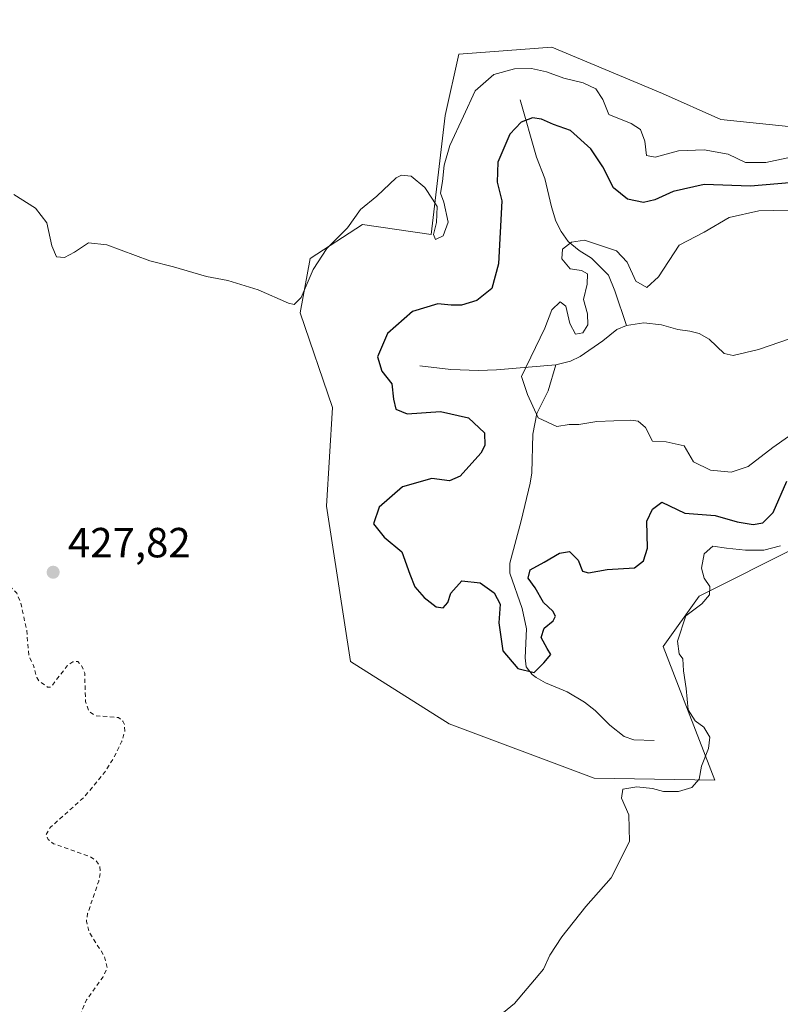
# Model space of a CAD drawing. Units: metres. Extents: x 621940 to 625420, y 4680914 to 4683288.
# Drawn here: x 623136 to 623317, y 4681813 to 4682047 of the extents above; entities that cross this region are included whole.
import ezdxf

# ---------------------------------------------------------------- set-up
doc = ezdxf.new("R2010")
doc.units = ezdxf.units.M
doc.header["$MEASUREMENT"] = 0
doc.linetypes.add('DGN Style 2', pattern=[1.648017, 0.98881, -0.659207])
for name, color, linetype, lineweight in [('Corriente natural lineal', 142, 'Continuous', 13), ('Cultivos herbáceos CxS', 92, 'Continuous', 0), ('Curva de nivel auxiliar', 30, 'DGN Style 2', 0), ('Curva de nivel maestra', 30, 'Continuous', 30), ('Curva de nivel normal', 30, 'Continuous', 0), ('Punto de cota en terreno', 7, 'Continuous', 0), ('Rótulo de punto de cota en terreno', 7, 'Continuous', 0), ('Suelo desnudo CxS', 253, 'Continuous', 0)]:
    doc.layers.add(name, color=color, linetype=linetype, lineweight=lineweight)
doc.styles.add('Style-Arial', font='txt')

# ---------------------------------------------------------------- blocks, each defined once
blk = doc.blocks.new('*U2')
at = {"layer": 'Suelo desnudo CxS', "color": 253, "linetype": 'Continuous', "lineweight": 0}
blk.add_polyline3d([(623321.7595, 4681922.2265, 430.094), (623297.9043, 4681910.2933, 429.1463), (623289.3839, 4681898.3583, 429.7061), (623301.6579, 4681866.5581, 430.2816), (623272.9515, 4681867.0361, 428.9753), (623238.5048, 4681879.9541, 428.3681), (623215.0615, 4681894.7855, 428.5369), (623209.3208, 4681931.6255, 427.8814), (623210.7563, 4681955.0695, 428.7506), (623203.1011, 4681977.5555, 429.7089), (623205.4936, 4681990.4731, 430.3593), (623217.933, 4681998.6067, 430.0101), (623234.1997, 4681996.2141, 429.921), (623237.5491, 4682024.4421, 431.1546), (623240.8219, 4682039.0117, 432.6836), (623262.9063, 4682040.7085, 432.909), (623289.2201, 4682029.7041, 433.4601), (623303.0947, 4682023.4845, 433.7502), (623326.0207, 4682021.1103, 433.7946)], dxfattribs=at)
blk = doc.blocks.new('5PATER')
at = {"layer": 'Punto de cota en terreno', "linetype": 'Continuous', "lineweight": 0}
h = blk.add_hatch(color=51, dxfattribs=at)
edge = h.paths.add_edge_path()
edge.add_ellipse((0, 0), major_axis=(-0.11, -0.111), ratio=0.999422, start_angle=0, end_angle=360)

msp = doc.modelspace()

# ---------------------------------------------------------------- linework, layer by layer
at = {"layer": 'Corriente natural lineal', "color": 142, "linetype": 'Continuous', "lineweight": 13}
for points in [[(623255.3601, 4682028.1501, 427.5993), (623259.2201, 4682014.5801, 423.7526), (623261.2201, 4682009.5201, 422.888), (623262.7801, 4682002.7301, 422.0203), (623263.8601, 4681999.3701, 421.6599), (623265.1401, 4681996.9201, 421.3391), (623266.7601, 4681994.5301, 420.8859), (623269.4101, 4681992.3701, 420.4379), (623272.3201, 4681990.5601, 420.1883), (623276.3501, 4681986.5301, 419.5491), (623277.8801, 4681982.8001, 418.9829), (623280.6601, 4681974.6001, 418.0707)], [(623263.8401, 4681965.2001, 419.5513), (623267.3401, 4681966.1101, 419.4306), (623269.6101, 4681967.1801, 419.2761), (623274.9801, 4681970.9401, 418.9999), (623278.3701, 4681973.6501, 418.2185), (623280.6601, 4681974.6001, 418.0707)], [(623280.6601, 4681974.6001, 418.0707), (623284.7501, 4681975.1901, 417.9724), (623288.9501, 4681974.7701, 417.6944), (623292.8201, 4681973.5901, 417.2374), (623295.7201, 4681973.2301, 417.1029), (623297.9301, 4681972.6401, 416.9788), (623300.2901, 4681971.3701, 416.8647), (623303.8301, 4681967.9001, 416.6093), (623306.0001, 4681967.4701, 416.4823), (623312.0301, 4681968.8701, 416.501), (623321.8901, 4681972.3201, 415.7473)], [(623231.5601, 4681965.0101, 423.4974), (623238.8601, 4681964.1401, 422.1419), (623245.4301, 4681963.9101, 421.3961), (623249.7501, 4681964.0501, 421.1277), (623263.8401, 4681965.2001, 419.5513)], [(623287.2401, 4681875.9801, 427.6284), (623282.4201, 4681876.1801, 427.2688), (623280.1001, 4681876.9101, 427.116), (623276.6601, 4681879.6001, 426.8063), (623273.1901, 4681883.1601, 426.4244), (623270.6701, 4681885.0801, 426.3406), (623266.5501, 4681887.5701, 425.8417), (623261.3601, 4681889.6901, 425.4638), (623259.2001, 4681890.9301, 425.1868), (623258.2301, 4681891.6401, 425.0358), (623256.8301, 4681893.4701, 424.8874), (623256.5201, 4681895.6001, 424.7842), (623256.8901, 4681902.5601, 424.6356), (623255.8501, 4681907.3601, 424.1859), (623252.9001, 4681915.7101, 423.259), (623252.9101, 4681918.1301, 423.0005), (623255.6001, 4681928.2101, 421.7429), (623257.7301, 4681937.1301, 420.8955), (623258.1101, 4681939.5801, 420.7997), (623258.3801, 4681948.7701, 420.6663), (623259.3001, 4681953.6701, 420.3106), (623262.0201, 4681959.0301, 419.7602), (623263.8401, 4681965.2001, 419.5513)]]:
    msp.add_polyline3d(points, dxfattribs=at)
at = {"layer": 'Cultivos herbáceos CxS', "color": 92, "linetype": 'Continuous', "lineweight": 0}
msp.add_polyline3d([(623326.0207, 4682021.1103, 433.7946), (623303.0947, 4682023.4845, 433.7502), (623289.2201, 4682029.7041, 433.4601), (623262.9063, 4682040.7085, 432.909), (623240.8219, 4682039.0117, 432.6836), (623237.5491, 4682024.4421, 431.1546), (623234.1997, 4681996.2141, 429.921), (623217.933, 4681998.6067, 430.0101), (623205.4936, 4681990.4731, 430.3593), (623203.1011, 4681977.5555, 429.7089), (623210.7563, 4681955.0695, 428.7506), (623209.3208, 4681931.6255, 427.8814), (623215.0615, 4681894.7855, 428.5369), (623238.5048, 4681879.9541, 428.3681), (623272.9515, 4681867.0361, 428.9753), (623301.6579, 4681866.5581, 430.2816), (623289.3839, 4681898.3583, 429.7061), (623297.9043, 4681910.2933, 429.1463), (623321.7595, 4681922.2265, 430.094)], dxfattribs=at)
msp.add_polyline3d([(623326.0207, 4682021.1103, 433.7946), (623303.0947, 4682023.4845, 433.7502), (623289.2201, 4682029.7041, 433.4601), (623262.9063, 4682040.7085, 432.909), (623240.8219, 4682039.0117, 432.6836), (623237.5491, 4682024.4421, 431.1546), (623234.1997, 4681996.2141, 429.921), (623217.933, 4681998.6067, 430.0101), (623205.4936, 4681990.4731, 430.3593), (623203.1011, 4681977.5555, 429.7089), (623210.7563, 4681955.0695, 428.7506), (623209.3208, 4681931.6255, 427.8814), (623215.0615, 4681894.7855, 428.5369), (623238.5048, 4681879.9541, 428.3681), (623272.9515, 4681867.0361, 428.9753), (623301.6579, 4681866.5581, 430.2816), (623289.3839, 4681898.3583, 429.7061), (623297.9043, 4681910.2933, 429.1463), (623321.7595, 4681922.2265, 430.094)], dxfattribs=at)
at = {"layer": 'Curva de nivel auxiliar', "color": 30, "linetype": 'DGN Style 2', "lineweight": 0, "elevation": 427.5, "flags": 128}
msp.add_lwpolyline([(622622.26, 4681139.3301), (622630.43, 4681138.0901), (622635.5, 4681138.2101), (622639.95, 4681137.9101), (622648.48, 4681138.7001), (622657.49, 4681138.9301), (622661.97, 4681138.5801), (622669.14, 4681137.4201), (622673.35, 4681137.5201), (622680.58, 4681136.9801), (622687.95, 4681138.5801), (622693.79, 4681139.2901), (622702.36, 4681141.2301), (622708.43, 4681141.9101), (622713.28, 4681143.5901), (622719.03, 4681144.3401), (622722.88, 4681143.9201), (622724.44, 4681144.0801), (622727.83, 4681145.4901), (622730.98, 4681147.8701), (622739.62, 4681156.4301), (622746.31, 4681164.8201), (622747.57, 4681165.8701), (622748.35, 4681166.0601), (622748.99, 4681165.8201), (622749.41, 4681165.2001), (622750.6, 4681159.1501), (622751.64, 4681155.5501), (622752.74, 4681153.2701), (622753.84, 4681151.8101), (622755.13, 4681150.8401), (622756.72, 4681150.2501), (622765.36, 4681149.9101), (622766.82, 4681150.4601), (622768, 4681151.4901), (622768.77, 4681152.8901), (622769.18, 4681154.6601), (622769.16, 4681158.6101), (622767.71, 4681167.9801), (622768.09, 4681170.9601), (622768.8, 4681171.7301), (622770.44, 4681172.3101), (622777.95, 4681172.7801), (622785.93, 4681171.6801), (622794.12, 4681168.1401), (622804.61, 4681161.7601), (622813.51, 4681154.8301), (622818.17, 4681152.2201), (622824.1, 4681148.1501), (622829.22, 4681145.6001), (622831.34, 4681145.6401), (622836.07, 4681147.2301), (622837.95, 4681147.0301), (622842.49, 4681145.6601), (622844.51, 4681145.4601), (622848.6, 4681145.9301), (622854.68, 4681147.6101), (622860.69, 4681146.3801), (622863.38, 4681146.1901), (622883.95, 4681147.7101), (622885.92, 4681148.1301), (622888.2, 4681149.2101), (622889.64, 4681150.3501), (622892.35, 4681153.3601), (622896.26, 4681153.6301), (622898.85, 4681155.0801), (622903.14, 4681160.2101), (622907.83, 4681167.3001), (622911.53, 4681171.3001), (622918.79, 4681180.4501), (622920.73, 4681182.2201), (622922.88, 4681183.2301), (622925.08, 4681183.1801), (622927.02, 4681182.0901), (622929.21, 4681179.7801), (622932.54, 4681179.2101), (622935.52, 4681178.0701), (622936.83, 4681177.9601), (622937.75, 4681178.6001), (622939.17, 4681181.9101), (622944.75, 4681186.4301), (622945.32, 4681187.2801), (622945.51, 4681188.3201), (622944.47, 4681190.8201), (622944.44, 4681192.5101), (622945.36, 4681194.9801), (622948.52, 4681201.3201), (622949.02, 4681203.2601), (622949.02, 4681205.0801), (622948.27, 4681206.8201), (622947.2, 4681206.8201), (622946.24, 4681205.9801), (622944.55, 4681203.6001), (622940.4, 4681201.0301), (622939.56, 4681201.0101), (622937.77, 4681201.6301), (622936.95, 4681202.0901), (622936.35, 4681202.9201), (622936.8, 4681204.5601), (622942.96, 4681214.2101), (622943.68, 4681215.9901), (622943.79, 4681217.4701), (622941.46, 4681222.8501), (622938.35, 4681228.2001), (622937.57, 4681231.1001), (622937.63, 4681232.9501), (622939.1, 4681238.0601), (622939.34, 4681239.9201), (622937.71, 4681249.4501), (622936.71, 4681251.7701), (622936.63, 4681252.7201), (622938.8, 4681258.0201), (622939.43, 4681261.9201), (622936.11, 4681272.6501), (622935.57, 4681276.6301), (622932.29, 4681289.0201), (622932.5, 4681295.1801), (622933.9, 4681298.8801), (622934.06, 4681302.6101), (622933.74, 4681303.8001), (622932.85, 4681305.2101), (622928.21, 4681309.3601), (622926.93, 4681312.6101), (622927.31, 4681313.7901), (622930.99, 4681319.6601), (622933.43, 4681324.6301), (622935.07, 4681329.8301), (622939.25, 4681338.3701), (622940.26, 4681341.3401), (622940.14, 4681342.6001), (622938.27, 4681346.6801), (622938.06, 4681348.3601), (622939.89, 4681353.4001), (622939.88, 4681358.7201), (622941.65, 4681362.4501), (622942.09, 4681364.0601), (622940.42, 4681370.4001), (622941.72, 4681375.0001), (622941.4, 4681376.4201), (622940.45, 4681377.9201), (622935.53, 4681382.5901), (622934.52, 4681384.0501), (622934.56, 4681385.7601), (622936.88, 4681387.9601), (622936.79, 4681389.1201), (622928.55, 4681397.6301), (622922.96, 4681407.5901), (622918.5, 4681413.6901), (622916.15, 4681416.0901), (622912.84, 4681420.7601), (622900.99, 4681431.1201), (622899.31, 4681433.1101), (622897.39, 4681436.4001), (622895.54, 4681438.3201), (622870.1, 4681460.1201), (622864.88, 4681465.0201), (622848.88, 4681475.9401), (622828.6, 4681486.0701), (622820.08, 4681491.2501), (622816.24, 4681494.1101), (622807.8, 4681501.3101), (622803.83, 4681505.8501), (622799.36, 4681510.1101), (622796.54, 4681514.6801), (622795.9, 4681516.8701), (622795.71, 4681521.7201), (622794.76, 4681523.2001), (622794.43, 4681528.6201), (622795.59, 4681532.0501), (622797.6, 4681534.2301), (622801.01, 4681535.8001), (622805.9, 4681536.5101), (622807.69, 4681537.7401), (622808.02, 4681539.5901), (622807.01, 4681547.6801), (622807.88, 4681548.8701), (622811.49, 4681552.0701), (622814.1, 4681553.6201), (622817.87, 4681554.4801), (622821.86, 4681556.0001), (622827.07, 4681556.6101), (622828.49, 4681556.3301), (622835.77, 4681553.3101), (622838.3, 4681551.8401), (622840.97, 4681551.1201), (622844.66, 4681548.7201), (622846.67, 4681547.8701), (622848.19, 4681547.9001), (622849.55, 4681548.5701), (622852.53, 4681551.9901), (622853.55, 4681552.2801), (622855.25, 4681552.0501), (622859.53, 4681549.4401), (622864.28, 4681547.4901), (622869.05, 4681543.6601), (622873.12, 4681541.1301), (622876.86, 4681537.8401), (622879.93, 4681535.6901), (622883.57, 4681533.6001), (622888.17, 4681531.9401), (622889.03, 4681531.9401), (622889.66, 4681532.4501), (622889.65, 4681533.0501), (622888.23, 4681536.0501), (622888.59, 4681536.8901), (622889.23, 4681536.9501), (622894, 4681535.3401), (622899.78, 4681534.0401), (622909.98, 4681529.3201), (622916.41, 4681527.7201), (622923.84, 4681526.8801), (622931.93, 4681524.1001), (622936.32, 4681523.3901), (622941.16, 4681521.5801), (622948.47, 4681520.0601), (622952.7, 4681519.8901), (622956.49, 4681520.4001), (622959.46, 4681521.3801), (622962.79, 4681524.0301), (622964.85, 4681525.0101), (622965.9, 4681525.1401), (622968.81, 4681524.6401), (622971.96, 4681525.3101), (622974.98, 4681526.9401), (622977.07, 4681528.6001), (622977.93, 4681529.7901), (622979.6, 4681533.6701), (622980.49, 4681537.1001), (622985.42, 4681548.7201), (622986.11, 4681555.3401), (622989.48, 4681567.2901), (622989.69, 4681569.9201), (622989.4, 4681573.3501), (622987.92, 4681578.6301), (622987.96, 4681587.3201), (622985.37, 4681598.0601), (622984.68, 4681604.5301), (622985.77, 4681609.5901), (622986.77, 4681612.3601), (622988.69, 4681614.8201), (622991.29, 4681616.5101), (622995.86, 4681618.1001), (623003.34, 4681619.7301), (623007.35, 4681619.6901), (623013.31, 4681618.8501), (623015.86, 4681617.9701), (623020.17, 4681615.8701), (623024.61, 4681612.8701), (623031.55, 4681605.6901), (623037.37, 4681598.0201), (623044.09, 4681591.4401), (623050.26, 4681586.6901), (623054.2, 4681583.1001), (623060.78, 4681578.8801), (623063.78, 4681577.8401), (623066.38, 4681577.7001), (623068.32, 4681578.0501), (623073.34, 4681579.9601), (623075.46, 4681580.0501), (623077.69, 4681579.2701), (623082.52, 4681575.6101), (623085.1, 4681574.4801), (623086.3, 4681574.7101), (623088.96, 4681576.5501), (623090.7, 4681576.9801), (623095.92, 4681576.6801), (623102.19, 4681574.6301), (623104.59, 4681575.1401), (623106.35, 4681576.4801), (623106.56, 4681577.8701), (623105.71, 4681579.5201), (623098.57, 4681584.6301), (623094.06, 4681588.7801), (623092.74, 4681589.0401), (623088.25, 4681588.1901), (623083.14, 4681588.4201), (623081.54, 4681588.7601), (623080.41, 4681589.8601), (623081.04, 4681590.5401), (623084.94, 4681591.8201), (623087.79, 4681593.1601), (623092.45, 4681596.7601), (623094.15, 4681598.6801), (623096.6, 4681602.4101), (623103.11, 4681610.9301), (623108.07, 4681616.7501), (623111.05, 4681623.2701), (623113.65, 4681627.7101), (623115.01, 4681631.8601), (623118.36, 4681639.3801), (623120.56, 4681649.1101), (623122.58, 4681653.2601), (623125.63, 4681660.9401), (623129.8, 4681668.6801), (623129.95, 4681670.1801), (623129.54, 4681671.7201), (623127, 4681674.9801), (623127.34, 4681685.9801), (623127.7, 4681689.1901), (623128.2, 4681690.7201), (623130.09, 4681692.9401), (623131.53, 4681699.6201), (623135.12, 4681706.1501), (623136.38, 4681710.5601), (623139.97, 4681717.9801), (623140.3, 4681721.0201), (623138.76, 4681726.1301), (623139.1, 4681727.8101), (623143.89, 4681736.0701), (623146.87, 4681742.3001), (623147.42, 4681744.0901), (623146.87, 4681747.2701), (623143.96, 4681752.6701), (623142.35, 4681757.4201), (623141.77, 4681765.3001), (623140.93, 4681770.9401), (623141.71, 4681777.9901), (623140.92, 4681781.1201), (623138.15, 4681788.0901), (623138.12, 4681793.2501), (623136.66, 4681797.6201), (623136.36, 4681800.5701), (623136.65, 4681801.5101), (623137.74, 4681802.3201), (623145, 4681803.1401), (623147.61, 4681804.2701), (623148.98, 4681806.3101), (623152.29, 4681814.3701), (623156.28, 4681819.8801), (623157.23, 4681822.1001), (623156.52, 4681824.8201), (623152.97, 4681830.4001), (623152.3, 4681833.0801), (623152.58, 4681834.9001), (623155.22, 4681842.6201), (623155.56, 4681844.5201), (623155.42, 4681846.2501), (623154.59, 4681847.4701), (623153.06, 4681848.4401), (623144.49, 4681851.4601), (623143.2, 4681852.4701), (623142.69, 4681853.6301), (623143.73, 4681855.3801), (623151.85, 4681862.6401), (623156.57, 4681868.3801), (623158.69, 4681871.7001), (623160.72, 4681875.8501), (623161.39, 4681878.2001), (623161.35, 4681879.8201), (623160.94, 4681880.6201), (623159.88, 4681881.4601), (623154.4, 4681881.9001), (623152.81, 4681883.0401), (623152.06, 4681885.2901), (623151.89, 4681891.9601), (623151.23, 4681893.6301), (623150.24, 4681894.7501), (623149.04, 4681894.7101), (623147.74, 4681893.7601), (623143.77, 4681888.6401), (623143.01, 4681888.6801), (623141.05, 4681890.1101), (623140.49, 4681890.9401), (623139.7, 4681893.7901), (623138.61, 4681896.2101), (623138.1, 4681902.1301), (623136.7, 4681908.5801), (623135.76, 4681910.9601), (623134.05, 4681912.7301), (623129.61, 4681914.6901), (623123.89, 4681918.2701), (623120.06, 4681919.5801), (623113.51, 4681922.5001), (623105.54, 4681923.9201), (623096.21, 4681926.1901), (623094.31, 4681928.2601), (623092.47, 4681932.7201), (623091.14, 4681933.5701), (623088.78, 4681933.4601), (623082.11, 4681931.6401), (623078.3, 4681928.9301), (623076.67, 4681928.4801), (623063.7, 4681930.7001), (623058.23, 4681930.3001), (623053.56, 4681931.4201), (623048.26, 4681931.5701), (623042.63, 4681932.2901), (623036.63, 4681934.7501), (623029.49, 4681936.5401), (623024.11, 4681938.7001), (623012.19, 4681942.3401), (622998.78, 4681949.1201), (622996.76, 4681950.6201), (622992.44, 4681956.2501), (622989.49, 4681963.0701), (622988.45, 4681964.7901), (622985.62, 4681967.7501), (622982.43, 4681970.3601), (622974.59, 4681974.1601), (622964.66, 4681977.0601), (622957.1, 4681981.1601), (622951.62, 4681983.1101), (622946.28, 4681986.0001), (622936.73, 4681989.8901), (622921.91, 4681999.6401), (622911.61, 4682007.9001), (622904.47, 4682014.5101), (622902.07, 4682017.6601), (622899.46, 4682023.5801), (622897.7, 4682025.4701), (622894.59, 4682026.2701), (622876.59, 4682027.4601), (622873.54, 4682028.4301), (622868.3, 4682031.1201), (622863.92, 4682032.3301), (622858.97, 4682036.8101), (622842.72, 4682046.8101), (622836.73, 4682051.1201), (622835.16, 4682053.2001), (622830.51, 4682061.4901), (622829.87, 4682063.3901), (622829.76, 4682065.3901), (622830.45, 4682069.4801), (622831.79, 4682073.3501), (622837.75, 4682084.1201), (622839.86, 4682086.4101), (622842.45, 4682087.9801), (622854.76, 4682090.0101), (622868.52, 4682094.9301), (622872.24, 4682096.7301), (622876.05, 4682099.5901), (622877.68, 4682101.6201), (622879.95, 4682106.9601), (622880.59, 4682111.5001), (622880.28, 4682117.6601), (622877.95, 4682122.4801), (622867.79, 4682139.2001), (622856.6, 4682154.6601), (622850.59, 4682162.3601), (622850.28, 4682164.6401), (622852.47, 4682170.4801), (622852.59, 4682174.4301), (622850.19, 4682182.0601), (622846.58, 4682188.2301), (622843.29, 4682192.1601), (622840.24, 4682196.7401), (622836.7, 4682203.3101), (622833.89, 4682207.6201), (622833.33, 4682209.3501), (622833.3, 4682210.5601), (622833.86, 4682212.3901), (622835.53, 4682215.3501), (622842.51, 4682224.0001), (622843.85, 4682226.2201), (622844.37, 4682231.9401), (622845.83, 4682237.1801), (622851.85, 4682247.9601), (622856.27, 4682254.6201), (622857.57, 4682257.4901), (622858.1, 4682261.3501), (622857.82, 4682265.9701), (622856.96, 4682268.3401), (622855.47, 4682270.5201), (622850.46, 4682275.1701), (622846.5, 4682277.1601), (622838.96, 4682279.3801), (622835.26, 4682281.4201), (622834.67, 4682282.1901), (622834.54, 4682282.9401), (622835.79, 4682286.2201), (622834.8, 4682287.8501), (622832.73, 4682288.8101), (622825.03, 4682290.7201), (622823.36, 4682291.9101), (622821.33, 4682295.5501), (622818.7, 4682298.5501), (622817.37, 4682300.7701), (622815.99, 4682305.9201), (622815.59, 4682309.9701), (622814.81, 4682313.5101), (622814.9, 4682315.1901), (622816.27, 4682317.8101), (622819.59, 4682321.1501), (622820.59, 4682322.6701), (622820.59, 4682324.9601), (622819.11, 4682327.9201), (622818.97, 4682329.3501), (622819.77, 4682331.5601), (622821.82, 4682335.0201), (622821.9, 4682341.4301), (622822.32, 4682342.3801), (622823.62, 4682343.5601), (622826.66, 4682344.8601), (622829.92, 4682345.2301), (622841.05, 4682342.9201), (622850, 4682343.3601), (622855.94, 4682343.2701), (622861.2, 4682344.7701), (622867.79, 4682347.8201), (622869.8, 4682349.4401), (622871.74, 4682352.1201), (622874.51, 4682360.5301), (622878.85, 4682368.2901), (622880.69, 4682372.3801), (622884.06, 4682377.0301), (622887.6, 4682379.3401), (622889.44, 4682381.1601), (622890.69, 4682383.4401), (622892.63, 4682388.2801), (622899.29, 4682399.0601), (622901.08, 4682403.3801), (622901.9, 4682408.6601), (622901.69, 4682411.1401), (622900.62, 4682415.0801), (622898.36, 4682420.1101), (622896.72, 4682426.4201), (622894.65, 4682431.5601), (622893.69, 4682435.5401), (622891.9, 4682440.9501), (622891.19, 4682442.2901), (622888.33, 4682445.1401), (622887.61, 4682446.5701), (622887.61, 4682447.6601), (622888.16, 4682449.3401), (622889.54, 4682451.5201), (622892.93, 4682455.6901), (622894.04, 4682457.8401), (622894.38, 4682459.5701), (622893.8, 4682461.9601), (622890.84, 4682465.7501), (622890.06, 4682467.4801), (622889.55, 4682470.8201), (622889.64, 4682477.2701), (622887.8, 4682483.9201), (622882.76, 4682493.7901), (622880.69, 4682497.0101), (622877.22, 4682504.3101), (622875.8, 4682505.7901), (622872.12, 4682508.1201), (622869.71, 4682510.0601), (622868.56, 4682511.5201), (622866.6, 4682515.5501), (622861.24, 4682520.2001), (622859.97, 4682522.6701), (622860.04, 4682524.3001), (622860.97, 4682526.5001), (622865.36, 4682532.1501), (622865.43, 4682537.2801), (622864.48, 4682541.3601), (622864.91, 4682546.6201), (622866.2, 4682549.9101), (622869.19, 4682554.6901), (622870.05, 4682557.4401), (622869.97, 4682558.5901), (622869.2, 4682560.3201), (622866.11, 4682563.6501), (622865.36, 4682565.0901), (622865.15, 4682566.6001), (622865.84, 4682572.6501), (622864.8, 4682576.4801), (622862.21, 4682581.3001), (622858.54, 4682585.5401), (622855.27, 4682590.1501), (622852.91, 4682591.6501), (622849.39, 4682592.4101), (622847.31, 4682594.0401), (622845.68, 4682596.5801), (622842.42, 4682604.4701), (622837.7, 4682611.0501), (622823.69, 4682628.1701), (622820.22, 4682631.4301), (622812.48, 4682640.4701), (622806.24, 4682646.2101), (622801.91, 4682653.7401), (622796.71, 4682658.5901), (622795.48, 4682660.5701), (622792.79, 4682663.7001), (622790.55, 4682667.2501), (622789.41, 4682669.7801), (622786.12, 4682675.3601), (622784.22, 4682682.7701), (622780.43, 4682689.2401), (622779.36, 4682693.2101), (622778.15, 4682696.2101), (622774.64, 4682701.9701), (622769.78, 4682708.4801), (622768.55, 4682710.6501), (622764.23, 4682722.0901), (622763.69, 4682724.6101), (622763.82, 4682729.9801), (622765.47, 4682737.3001), (622764.68, 4682742.3801), (622763.46, 4682745.6001), (622757.77, 4682752.6601), (622754.42, 4682755.3601), (622742.22, 4682761.8101), (622732.66, 4682763.7101), (622726.79, 4682764.3101), (622716.04, 4682767.4501), (622709.27, 4682768.8401), (622705.32, 4682768.9701), (622702.71, 4682768.7201), (622696.16, 4682766.4101), (622694.36, 4682766.3001), (622693.24, 4682767.1101), (622690.23, 4682771.1201), (622687.96, 4682772.3401), (622684, 4682773.1401), (622671.18, 4682773.8601), (622657.65, 4682776.4901), (622649.23, 4682779.5101), (622644.42, 4682781.7501), (622638.06, 4682784.1301), (622634.43, 4682786.1001), (622631.7, 4682788.1601), (622621.16, 4682797.9101), (622615.38, 4682804.1401), (622613.45, 4682807.2601), (622611.76, 4682812.5001), (622611.03, 4682813.7401), (622609.24, 4682814.2201), (622604.76, 4682813.8201), (622602.98, 4682814.2801), (622602.06, 4682814.9701), (622600.82, 4682817.0601), (622598.98, 4682822.3301), (622597.07, 4682825.0701), (622586.16, 4682835.3801), (622578.97, 4682845.1001), (622560.33, 4682862.8601), (622546.66, 4682881.4301), (622540.69, 4682890.4801), (622528.59, 4682905.1601), (622525.51, 4682910.1901), (622522.84, 4682917.2701), (622520.08, 4682922.7201), (622512.16, 4682948.9401), (622508.78, 4682955.9801), (622502.56, 4682966.8001), (622500.23, 4682972.2301), (622498.86, 4682975.6101), (622497.59, 4682980.8601), (622495.28, 4682996.3901), (622492.9, 4683002.1301), (622490.49, 4683006.1601), (622487.98, 4683013.3301), (622485.45, 4683018.4901), (622483.34, 4683025.5301), (622482.22, 4683030.7901), (622480.65, 4683044.2401), (622482.06, 4683058.6301), (622480.94, 4683068.5001), (622482.01, 4683077.5601), (622482.07, 4683080.7201), (622481.58, 4683085.0501), (622481.42, 4683091.6201), (622480.22, 4683098.0301), (622479.84, 4683105.3101), (622478.59, 4683112.1101), (622476.58, 4683129.0101), (622475.62, 4683131.3601), (622473.84, 4683133.1001), (622471.54, 4683134.2701), (622466.63, 4683135.8101), (622464.97, 4683137.2801), (622465.07, 4683138.4101), (622467.57, 4683142.8001), (622468.38, 4683145.7901), (622467.99, 4683152.6501), (622467.08, 4683156.5101), (622464.6, 4683162.6901), (622461.39, 4683167.8701), (622456.86, 4683176.9701), (622446.93, 4683193.5301), (622446.06, 4683196.5201), (622445.71, 4683201.3501), (622445.15, 4683203.6701), (622440.34, 4683214.1301), (622437.1, 4683219.4201), (622435, 4683223.7401), (622433.7, 4683228.4501)], dxfattribs=at)
at = {"layer": 'Curva de nivel maestra', "color": 30, "linetype": 'Continuous', "lineweight": 30, "elevation": 425, "flags": 128}
msp.add_lwpolyline([(623329.56, 4682009.3201), (623310.07, 4682007.6501), (623299.13, 4682008.0701), (623291.74, 4682006.4301), (623287.4, 4682004.4001), (623284.68, 4682003.8101), (623280.88, 4682004.5601), (623277.53, 4682007.2401), (623275.02, 4682012.2301), (623272.14, 4682016.5601), (623267.35, 4682020.8801), (623263.28, 4682022.3301), (623260.46, 4682023.5901), (623258.32, 4682023.8701), (623255.62, 4682022.9101), (623252.88, 4682020.0301), (623250.08, 4682013.3801), (623249.88, 4682008.6301), (623251.05, 4682004.2001), (623250.22, 4681989.2401), (623248.64, 4681983.3601), (623245.08, 4681980.5001), (623241.41, 4681979.4201), (623238.99, 4681979.3701), (623235.84, 4681979.7101), (623229.78, 4681977.8801), (623223.83, 4681972.6401), (623221.45, 4681967.1401), (623222.46, 4681963.7201), (623224.86, 4681960.7501), (623225.27, 4681957.0401), (623225.82, 4681954.7101), (623228.51, 4681953.5801), (623236.47, 4681954.1101), (623243.08, 4681952.6501), (623246.89, 4681949.1201), (623246.95, 4681946.0601), (623246.03, 4681944.2601), (623241.13, 4681938.8001), (623238.59, 4681937.6601), (623234.41, 4681938.2501), (623227.41, 4681936.2301), (623221.87, 4681931.4401), (623220.49, 4681927.4601), (623223.04, 4681924.2701), (623227.24, 4681920.8001), (623229.11, 4681915.4901), (623230.36, 4681912.5301), (623232.56, 4681909.9401), (623235.42, 4681907.7601), (623237.07, 4681907.5101), (623238.15, 4681908.7401), (623238.91, 4681910.9901), (623241.51, 4681913.8901), (623245.9, 4681913.4701), (623249.21, 4681911.1001), (623250.64, 4681908.3801), (623250.31, 4681903.9801), (623251.27, 4681897.3201), (623254.8, 4681893.1101), (623258.66, 4681892.1701), (623261.01, 4681894.4501), (623262.66, 4681896.4501), (623261.78, 4681897.8401), (623260.35, 4681900.4501), (623261.04, 4681902.6501), (623263.24, 4681904.4401), (623263.78, 4681905.5001), (623263.15, 4681906.7301), (623260.95, 4681908.7801), (623258.96, 4681912.2301), (623257.3, 4681914.5501), (623257.72, 4681916.5701), (623261.08, 4681918.3301), (623264.75, 4681920.4801), (623267.13, 4681920.9201), (623269.15, 4681918.8401), (623270.21, 4681916.2501), (623271.64, 4681915.7901), (623276.04, 4681916.6301), (623282.54, 4681917.0201), (623284.65, 4681918.6401), (623285.65, 4681921.7201), (623285.5, 4681928.0801), (623286.85, 4681930.9701), (623289.07, 4681932.6401), (623294.49, 4681930.0101), (623301.75, 4681929.4801), (623306.96, 4681927.9601), (623310.74, 4681927.3301), (623313.08, 4681927.7101), (623315.46, 4681930.1901), (623318.75, 4681937.5901)], dxfattribs=at)
at = {"layer": 'Curva de nivel normal', "color": 30, "linetype": 'Continuous', "lineweight": 0, "flags": 128}
for points, elevation in [([(623327.15, 4682016.1601), (623313.78, 4682013.2801), (623308.9, 4682013.2701), (623304.78, 4682015.3001), (623299.07, 4682016.3401), (623293, 4682016.0801), (623287.44, 4682014.5701), (623285.36, 4682014.9401), (623284.99, 4682018.3601), (623283.94, 4682021.1301), (623281.75, 4682022.5901), (623276.43, 4682024.7201), (623275.03, 4682028.3001), (623273.33, 4682030.8301), (623270.38, 4682032.2601), (623265.78, 4682033.3301), (623261.65, 4682034.8701), (623258.09, 4682035.6401), (623254.02, 4682035.5701), (623249.15, 4682034.1801), (623244.69, 4682030.3001), (623241.87, 4682024.3001), (623238.64, 4682017.3101), (623237.29, 4682012.6701), (623236.93, 4682008.8101), (623236.43, 4682006.0101), (623237.22, 4682003.9101), (623238.27, 4681999.1401), (623237.03, 4681995.8801), (623235.27, 4681994.9701), (623234.77, 4681996.2301), (623235.47, 4681999.0201), (623235.68, 4682002.8201), (623234.57, 4682004.5701), (623232.71, 4682007.3601), (623229.46, 4682010.0801), (623227.18, 4682010.3101), (623225.9, 4682009.6301), (623221.27, 4682005.3001), (623217.41, 4682002.1601), (623214.36, 4681997.7701), (623209.39, 4681992.8301), (623206.14, 4681987.8501), (623203.33, 4681981.2401), (623201.64, 4681979.6001), (623200.29, 4681979.8601), (623193.14, 4681983.0701), (623185.93, 4681985.2901), (623180.86, 4681986.2401), (623172.95, 4681988.4901), (623167.38, 4681989.9201), (623157.14, 4681993.7101), (623152.76, 4681994.2201), (623149.42, 4681991.9701), (623147.08, 4681990.7601), (623145.2, 4681990.9001), (623144.08, 4681993.4701), (623142.87, 4681998.9901), (623140.2, 4682002.4401), (623135.04, 4682005.7101)], 430), ([(623322.07, 4681950.2901), (623315.4, 4681945.5601), (623309.55, 4681941.1001), (623305.54, 4681939.7301), (623300.64, 4681940.2001), (623296.56, 4681942.1601), (623294.32, 4681946.0001), (623290.03, 4681946.9601), (623286.83, 4681947.0701), (623285.16, 4681950.3701), (623283.4, 4681951.8301), (623281.66, 4681952.1201), (623273.56, 4681951.7801), (623269.28, 4681951.0501), (623266.99, 4681951.0401), (623264.06, 4681950.6001), (623259.68, 4681952.6801), (623257.13, 4681958.2201), (623255.68, 4681962.4401), (623261.22, 4681973.9701), (623262.92, 4681978.3001), (623264.89, 4681980.1801), (623266.26, 4681979.1501), (623267.18, 4681975.0701), (623268.51, 4681972.5301), (623270.23, 4681972.8601), (623271.46, 4681974.7401), (623271.38, 4681977.3801), (623270.45, 4681980.7301), (623271.33, 4681984.3801), (623271.36, 4681986.8201), (623269.95, 4681987.6401), (623267.24, 4681988.0601), (623265.25, 4681990.4501), (623265.4, 4681992.6801), (623267.55, 4681994.3901), (623270.68, 4681994.8501), (623278.25, 4681992.3101), (623280.79, 4681989.6401), (623282.87, 4681985.1001), (623285.47, 4681983.6001), (623288.23, 4681986.1701), (623293.17, 4681993.6601), (623299.07, 4681996.7401), (623305.07, 4682000.2301), (623312.07, 4682001.7901), (623322.54, 4682002.0301)], 420), ([(623239.77, 4681801.8501), (623254.03, 4681813.5401), (623260.91, 4681821.6601), (623262.44, 4681824.9901), (623265.28, 4681829.3901), (623271, 4681836.5801), (623276.96, 4681843.3801), (623281.32, 4681851.9801), (623281.17, 4681858.3201), (623279.46, 4681862.3201), (623279.74, 4681864.4001), (623283.08, 4681865.0001), (623286.8, 4681864.6301), (623289.42, 4681863.8601), (623292.97, 4681863.8901), (623296.2, 4681864.8401), (623297.91, 4681866.8001), (623298.43, 4681869.9201), (623300.09, 4681874.1301), (623300.43, 4681876.8001), (623298.98, 4681879.2001), (623296.93, 4681880.6601), (623295.32, 4681883.2801), (623294.84, 4681888.3201), (623294.19, 4681892.5201), (623294.02, 4681895.3901), (623293.15, 4681896.5701), (623292.77, 4681899.5801), (623294.73, 4681905.6001), (623298.53, 4681908.4301), (623300.4, 4681910.5901), (623300.46, 4681912.6101), (623299.13, 4681914.5301), (623298.5, 4681916.9501), (623299.11, 4681920.3101), (623301.19, 4681922.1601), (623304.38, 4681921.7101), (623308.96, 4681921.2201), (623313.31, 4681921.1801), (623317.24, 4681922.2101)], 430)]:
    msp.add_lwpolyline(points, dxfattribs=dict(at, elevation=elevation))
at = {"layer": 'Suelo desnudo CxS', "color": 253, "linetype": 'Continuous', "lineweight": 0}
msp.add_polyline3d([(623326.0207, 4682021.1103, 433.7946), (623303.0947, 4682023.4845, 433.7502), (623289.2201, 4682029.7041, 433.4601), (623262.9063, 4682040.7085, 432.909), (623240.8219, 4682039.0117, 432.6836), (623237.5491, 4682024.4421, 431.1546), (623234.1997, 4681996.2141, 429.921), (623217.933, 4681998.6067, 430.0101), (623205.4936, 4681990.4731, 430.3593), (623203.1011, 4681977.5555, 429.7089), (623210.7563, 4681955.0695, 428.7506), (623209.3208, 4681931.6255, 427.8814), (623215.0615, 4681894.7855, 428.5369), (623238.5048, 4681879.9541, 428.3681), (623272.9515, 4681867.0361, 428.9753), (623301.6579, 4681866.5581, 430.2816), (623289.3839, 4681898.3583, 429.7061), (623297.9043, 4681910.2933, 429.1463), (623321.7595, 4681922.2265, 430.094)], dxfattribs=at)

# ---------------------------------------------------------------- block references
at = {"layer": 'Punto de cota en terreno', "color": 7, "linetype": 'Continuous', "lineweight": 0, "xscale": 10, "yscale": 10, "zscale": 10}
msp.add_blockref('5PATER', (623144.38, 4681915.97, 427.82), dxfattribs=at)
at = {"layer": 'Suelo desnudo CxS', "color": 253, "linetype": 'Continuous', "lineweight": 0}
msp.add_blockref('*U2', (0, 0), dxfattribs=at)

# ---------------------------------------------------------------- texts
at = {"layer": 'Rótulo de punto de cota en terreno', "color": 7, "linetype": 'Continuous', "lineweight": 0, "style": 'Style-Arial'}
msp.add_text('427,82', height=7, dxfattribs=at).set_placement((623147.9078, 4681919.4978))

doc.saveas('drawing.dxf')
